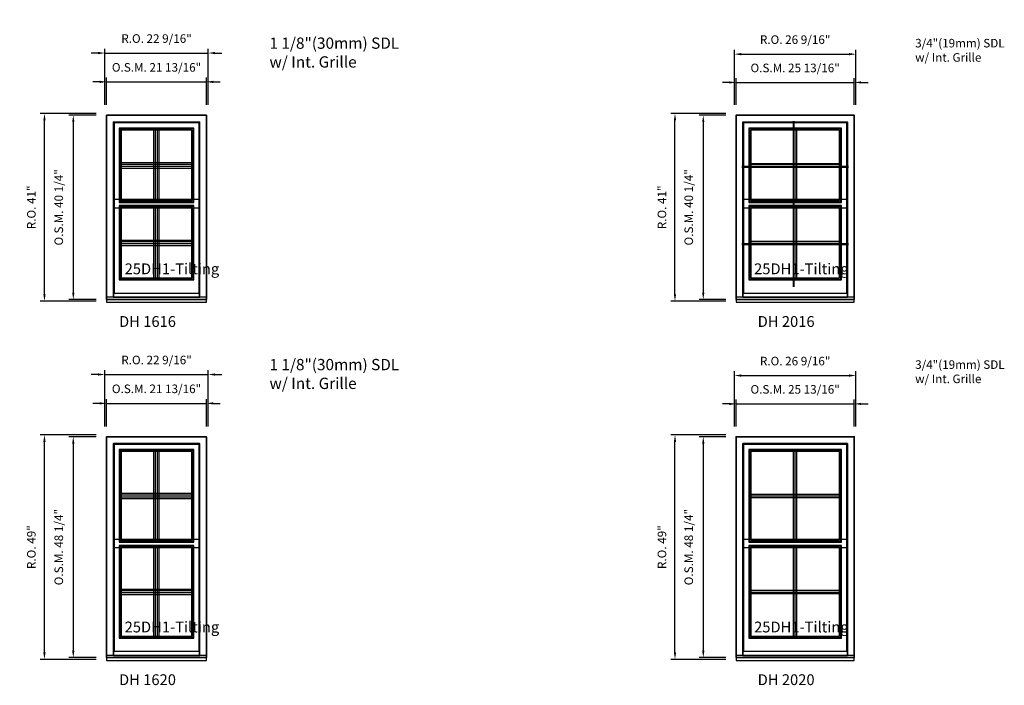
# Model space of a CAD drawing. Extents: x -1550 to -543, y 3803 to 5037.
# Drawn here: x -1549 to -1333, y 4755 to 4900 of the extents above; entities that cross this region are included whole.
import ezdxf

# ---------------------------------------------------------------- set-up
doc = ezdxf.new("R2010")
doc.units = 0
doc.header["$LTSCALE"] = 250
doc.header["$MEASUREMENT"] = 0
doc.header["$PDMODE"] = 3
doc.header["$PDSIZE"] = -2
doc.layers.get('DEFPOINTS').update_dxf_attribs({"color": 2, "linetype": 'CONTINUOUS'})
for name, color, linetype, lineweight in [('2', 2, 'CONTINUOUS', 25), ('Dimensions', 2, 'CONTINUOUS', 25), ('FRAME', 7, 'CONTINUOUS', 35), ('TEXT', 7, 'CONTINUOUS', 35)]:
    doc.layers.add(name, color=color, linetype=linetype, lineweight=lineweight)
for name, color, linetype in [('Glass', 6, 'CONTINUOUS'), ('Glazing Stop', 1, 'CONTINUOUS'), ('IS Grille lines', 1, 'CONTINUOUS'), ('MC brickmould', 3, 'CONTINUOUS'), ('OS Grille lines', 1, 'CONTINUOUS'), ('Sash', 4, 'CONTINUOUS')]:
    doc.layers.add(name, color=color, linetype=linetype)
doc.styles.add('ROMANS', font='romans')
doc.styles.add('style1', font='arial.ttf')
doc.dimstyles.new('LWDEC', dxfattribs={"dimscale": 0.75, "dimtxt": 2.5, "dimasz": 2, "dimexe": 1.25, "dimexo": 3, "dimgap": 2, "dimtad": 1, "dimtoh": 1, "dimdec": 4, "dimzin": 11, "dimdsep": 46, "dimlunit": 5, "dimtxsty": 'ROMANS', "dimcen": 0, "dimdle": 1.5, "dimazin": 0, "dimtfac": 1, "dimtdec": 4, "dimtix": 1, "dimtmove": 0, "dimatfit": 3, "dimfxl": 0, "dimfrac": 2, "dimtzin": 0, "dimarcsym": 0})

# ---------------------------------------------------------------- blocks, each defined once
blk = doc.blocks.new('*D17')
at = {"layer": 'DEFPOINTS', "color": 0}
for p in [(-1366.18, 4886.48), (-1392.01, 4879.31), (-1366.18, 4879.31)]:
    blk.add_point(p, dxfattribs=at)
at = {"layer": 'Dimensions', "color": 0, "lineweight": -2}
for p, q in [((-1393.51, 4886.48), (-1395.01, 4886.48)), ((-1392.01, 4881.56), (-1392.01, 4887.42)), ((-1392.01, 4886.48), (-1366.18, 4886.48)), ((-1366.18, 4881.56), (-1366.18, 4887.42)), ((-1364.68, 4886.48), (-1363.18, 4886.48))]:
    blk.add_line(p, q, dxfattribs=at)
at = {"layer": 'Dimensions', "color": 0}
for points in [[(-1393.51, 4886.73), (-1393.51, 4886.23), (-1392.01, 4886.48)], [(-1364.68, 4886.73), (-1364.68, 4886.23), (-1366.18, 4886.48)]]:
    blk.add_solid(points, dxfattribs=at)
at = {"layer": 'Dimensions', "color": 0, "insert": (-1379.1, 4889.41), "char_height": 1.875, "attachment_point": 5, "style": 'ROMANS'}
blk.add_mtext('O.S.M. 25 13/16"', dxfattribs=at)
blk = doc.blocks.new('*D18')
at = {"layer": 'DEFPOINTS', "color": 0}
for p in [(-1392.01, 4879.31), (-1399.18, 4839.08), (-1392.01, 4839.08)]:
    blk.add_point(p, dxfattribs=at)
at = {"layer": 'Dimensions', "color": 0, "lineweight": -2}
for p, q in [((-1394.26, 4879.31), (-1400.11, 4879.31)), ((-1399.18, 4877.81), (-1399.18, 4840.58)), ((-1394.26, 4839.08), (-1400.11, 4839.08))]:
    blk.add_line(p, q, dxfattribs=at)
at = {"layer": 'Dimensions', "color": 0}
for points in [[(-1399.43, 4877.81), (-1398.93, 4877.81), (-1399.18, 4879.31)], [(-1399.43, 4840.58), (-1398.93, 4840.58), (-1399.18, 4839.08)]]:
    blk.add_solid(points, dxfattribs=at)
at = {"layer": 'Dimensions', "color": 0, "insert": (-1402.11, 4859.2), "char_height": 1.875, "attachment_point": 5, "rotation": 90, "style": 'ROMANS'}
blk.add_mtext('O.S.M. 40 1/4"', dxfattribs=at)
blk = doc.blocks.new('*D19')
at = {"layer": 'DEFPOINTS', "color": 0}
for p in [(-1365.81, 4892.66), (-1392.39, 4879.31), (-1365.81, 4879.31)]:
    blk.add_point(p, dxfattribs=at)
at = {"layer": 'Dimensions', "color": 0, "lineweight": -2}
for p, q in [((-1392.39, 4881.56), (-1392.39, 4893.6)), ((-1365.81, 4881.56), (-1365.81, 4893.6)), ((-1390.89, 4892.66), (-1367.31, 4892.66))]:
    blk.add_line(p, q, dxfattribs=at)
at = {"layer": 'Dimensions', "color": 0}
for points in [[(-1390.89, 4892.91), (-1390.89, 4892.41), (-1392.39, 4892.66)], [(-1367.31, 4892.91), (-1367.31, 4892.41), (-1365.81, 4892.66)]]:
    blk.add_solid(points, dxfattribs=at)
at = {"layer": 'Dimensions', "color": 0, "insert": (-1379.1, 4895.59), "char_height": 1.875, "attachment_point": 5, "style": 'ROMANS'}
blk.add_mtext('R.O. 26 9/16"', dxfattribs=at)
blk = doc.blocks.new('*D20')
at = {"layer": 'DEFPOINTS', "color": 0}
for p in [(-1405.36, 4879.69), (-1392.01, 4879.69), (-1392.01, 4838.7)]:
    blk.add_point(p, dxfattribs=at)
at = {"layer": 'Dimensions', "color": 0, "lineweight": -2}
for p, q in [((-1394.26, 4879.69), (-1406.3, 4879.69)), ((-1405.36, 4840.2), (-1405.36, 4878.19)), ((-1394.26, 4838.7), (-1406.3, 4838.7))]:
    blk.add_line(p, q, dxfattribs=at)
at = {"layer": 'Dimensions', "color": 0}
for points in [[(-1405.61, 4878.19), (-1405.11, 4878.19), (-1405.36, 4879.69)], [(-1405.61, 4840.2), (-1405.11, 4840.2), (-1405.36, 4838.7)]]:
    blk.add_solid(points, dxfattribs=at)
at = {"layer": 'Dimensions', "color": 0, "insert": (-1407.97, 4859.2), "char_height": 1.875, "attachment_point": 5, "rotation": 90, "style": 'ROMANS'}
blk.add_mtext('R.O. 41"', dxfattribs=at)
blk = doc.blocks.new('*D21')
at = {"layer": 'DEFPOINTS', "color": 0}
for p in [(-1366.18, 4816.26), (-1392.01, 4809.1), (-1366.18, 4809.1)]:
    blk.add_point(p, dxfattribs=at)
at = {"layer": 'Dimensions', "color": 0, "lineweight": -2}
for p, q in [((-1393.51, 4816.26), (-1395.01, 4816.26)), ((-1392.01, 4811.35), (-1392.01, 4817.2)), ((-1392.01, 4816.26), (-1366.18, 4816.26)), ((-1366.18, 4811.35), (-1366.18, 4817.2)), ((-1364.68, 4816.26), (-1363.18, 4816.26))]:
    blk.add_line(p, q, dxfattribs=at)
at = {"layer": 'Dimensions', "color": 0}
for points in [[(-1393.51, 4816.51), (-1393.51, 4816.01), (-1392.01, 4816.26)], [(-1364.68, 4816.51), (-1364.68, 4816.01), (-1366.18, 4816.26)]]:
    blk.add_solid(points, dxfattribs=at)
at = {"layer": 'Dimensions', "color": 0, "insert": (-1379.1, 4819.19), "char_height": 1.875, "attachment_point": 5, "style": 'ROMANS'}
blk.add_mtext('O.S.M. 25 13/16"', dxfattribs=at)
blk = doc.blocks.new('*D22')
at = {"layer": 'DEFPOINTS', "color": 0}
for p in [(-1392.01, 4809.1), (-1399.18, 4760.83), (-1392.01, 4760.83)]:
    blk.add_point(p, dxfattribs=at)
at = {"layer": 'Dimensions', "color": 0, "lineweight": -2}
for p, q in [((-1394.26, 4809.1), (-1400.11, 4809.1)), ((-1399.18, 4807.6), (-1399.18, 4762.33)), ((-1394.26, 4760.83), (-1400.11, 4760.83))]:
    blk.add_line(p, q, dxfattribs=at)
at = {"layer": 'Dimensions', "color": 0}
for points in [[(-1399.43, 4807.6), (-1398.93, 4807.6), (-1399.18, 4809.1)], [(-1399.43, 4762.33), (-1398.93, 4762.33), (-1399.18, 4760.83)]]:
    blk.add_solid(points, dxfattribs=at)
at = {"layer": 'Dimensions', "color": 0, "insert": (-1402.11, 4784.97), "char_height": 1.875, "attachment_point": 5, "rotation": 90, "style": 'ROMANS'}
blk.add_mtext('O.S.M. 48 1/4"', dxfattribs=at)
blk = doc.blocks.new('*D23')
at = {"layer": 'DEFPOINTS', "color": 0}
for p in [(-1365.81, 4822.45), (-1392.39, 4809.1), (-1365.81, 4809.1)]:
    blk.add_point(p, dxfattribs=at)
at = {"layer": 'Dimensions', "color": 0, "lineweight": -2}
for p, q in [((-1392.39, 4811.35), (-1392.39, 4823.38)), ((-1390.89, 4822.45), (-1367.31, 4822.45)), ((-1365.81, 4811.35), (-1365.81, 4823.38))]:
    blk.add_line(p, q, dxfattribs=at)
at = {"layer": 'Dimensions', "color": 0}
for points in [[(-1390.89, 4822.7), (-1390.89, 4822.2), (-1392.39, 4822.45)], [(-1367.31, 4822.7), (-1367.31, 4822.2), (-1365.81, 4822.45)]]:
    blk.add_solid(points, dxfattribs=at)
at = {"layer": 'Dimensions', "color": 0, "insert": (-1379.1, 4825.37), "char_height": 1.875, "attachment_point": 5, "style": 'ROMANS'}
blk.add_mtext('R.O. 26 9/16"', dxfattribs=at)
blk = doc.blocks.new('*D24')
at = {"layer": 'DEFPOINTS', "color": 0}
for p in [(-1405.36, 4809.47), (-1392.01, 4809.47), (-1392.01, 4760.46)]:
    blk.add_point(p, dxfattribs=at)
at = {"layer": 'Dimensions', "color": 0, "lineweight": -2}
for p, q in [((-1394.26, 4809.47), (-1406.3, 4809.47)), ((-1405.36, 4761.96), (-1405.36, 4807.97)), ((-1394.26, 4760.46), (-1406.3, 4760.46))]:
    blk.add_line(p, q, dxfattribs=at)
at = {"layer": 'Dimensions', "color": 0}
for points in [[(-1405.61, 4807.97), (-1405.11, 4807.97), (-1405.36, 4809.47)], [(-1405.61, 4761.96), (-1405.11, 4761.96), (-1405.36, 4760.46)]]:
    blk.add_solid(points, dxfattribs=at)
at = {"layer": 'Dimensions', "color": 0, "insert": (-1407.97, 4784.97), "char_height": 1.875, "attachment_point": 5, "rotation": 90, "style": 'ROMANS'}
blk.add_mtext('R.O. 49"', dxfattribs=at)
blk = doc.blocks.new('*D73')
at = {"layer": 'DEFPOINTS', "color": 0}
for p in [(-1507.75, 4886.6), (-1529.56, 4879.31), (-1507.75, 4879.31)]:
    blk.add_point(p, dxfattribs=at)
at = {"layer": 'Dimensions', "color": 0, "lineweight": -2}
for p, q in [((-1531.06, 4886.6), (-1532.56, 4886.6)), ((-1529.56, 4881.56), (-1529.56, 4887.53)), ((-1529.56, 4886.6), (-1507.75, 4886.6)), ((-1507.75, 4881.56), (-1507.75, 4887.53)), ((-1506.25, 4886.6), (-1504.75, 4886.6))]:
    blk.add_line(p, q, dxfattribs=at)
at = {"layer": 'Dimensions', "color": 0}
for points in [[(-1531.06, 4886.85), (-1531.06, 4886.35), (-1529.56, 4886.6)], [(-1506.25, 4886.85), (-1506.25, 4886.35), (-1507.75, 4886.6)]]:
    blk.add_solid(points, dxfattribs=at)
at = {"layer": 'Dimensions', "color": 0, "insert": (-1518.65, 4889.53), "char_height": 1.875, "attachment_point": 5, "style": 'ROMANS'}
blk.add_mtext('O.S.M. 21 13/16"', dxfattribs=at)
blk = doc.blocks.new('*D74')
at = {"layer": 'DEFPOINTS', "color": 0}
for p in [(-1529.56, 4879.31), (-1536.84, 4839.08), (-1529.56, 4839.08)]:
    blk.add_point(p, dxfattribs=at)
at = {"layer": 'Dimensions', "color": 0, "lineweight": -2}
for p, q in [((-1531.81, 4879.31), (-1537.78, 4879.31)), ((-1536.84, 4877.81), (-1536.84, 4840.58)), ((-1531.81, 4839.08), (-1537.78, 4839.08))]:
    blk.add_line(p, q, dxfattribs=at)
at = {"layer": 'Dimensions', "color": 0}
for points in [[(-1537.09, 4877.81), (-1536.59, 4877.81), (-1536.84, 4879.31)], [(-1537.09, 4840.58), (-1536.59, 4840.58), (-1536.84, 4839.08)]]:
    blk.add_solid(points, dxfattribs=at)
at = {"layer": 'Dimensions', "color": 0, "insert": (-1539.77, 4859.2), "char_height": 1.875, "attachment_point": 5, "rotation": 90, "style": 'ROMANS'}
blk.add_mtext('O.S.M. 40 1/4"', dxfattribs=at)
blk = doc.blocks.new('*D75')
at = {"layer": 'DEFPOINTS', "color": 0}
for p in [(-1507.37, 4892.9), (-1529.93, 4879.31), (-1507.37, 4879.31)]:
    blk.add_point(p, dxfattribs=at)
at = {"layer": 'Dimensions', "color": 0, "lineweight": -2}
for p, q in [((-1531.43, 4892.9), (-1532.93, 4892.9)), ((-1529.93, 4881.56), (-1529.93, 4893.83)), ((-1529.93, 4892.9), (-1507.37, 4892.9)), ((-1507.37, 4881.56), (-1507.37, 4893.83)), ((-1505.87, 4892.9), (-1504.37, 4892.9))]:
    blk.add_line(p, q, dxfattribs=at)
at = {"layer": 'Dimensions', "color": 0}
for points in [[(-1531.43, 4893.15), (-1531.43, 4892.65), (-1529.93, 4892.9)], [(-1505.87, 4893.15), (-1505.87, 4892.65), (-1507.37, 4892.9)]]:
    blk.add_solid(points, dxfattribs=at)
at = {"layer": 'Dimensions', "color": 0, "insert": (-1518.65, 4895.82), "char_height": 1.875, "attachment_point": 5, "style": 'ROMANS'}
blk.add_mtext('R.O. 22 9/16"', dxfattribs=at)
blk = doc.blocks.new('*D76')
at = {"layer": 'DEFPOINTS', "color": 0}
for p in [(-1543.14, 4879.69), (-1529.56, 4879.69), (-1529.56, 4838.7)]:
    blk.add_point(p, dxfattribs=at)
at = {"layer": 'Dimensions', "color": 0, "lineweight": -2}
for p, q in [((-1531.81, 4879.69), (-1544.08, 4879.69)), ((-1543.14, 4840.2), (-1543.14, 4878.19)), ((-1531.81, 4838.7), (-1544.08, 4838.7))]:
    blk.add_line(p, q, dxfattribs=at)
at = {"layer": 'Dimensions', "color": 0}
for points in [[(-1543.39, 4878.19), (-1542.89, 4878.19), (-1543.14, 4879.69)], [(-1543.39, 4840.2), (-1542.89, 4840.2), (-1543.14, 4838.7)]]:
    blk.add_solid(points, dxfattribs=at)
at = {"layer": 'Dimensions', "color": 0, "insert": (-1545.76, 4859.2), "char_height": 1.875, "attachment_point": 5, "rotation": 90, "style": 'ROMANS'}
blk.add_mtext('R.O. 41"', dxfattribs=at)
blk = doc.blocks.new('*D77')
at = {"layer": 'DEFPOINTS', "color": 0}
for p in [(-1507.75, 4816.38), (-1529.56, 4809.1), (-1507.75, 4809.1)]:
    blk.add_point(p, dxfattribs=at)
at = {"layer": 'Dimensions', "color": 0, "lineweight": -2}
for p, q in [((-1531.06, 4816.38), (-1532.56, 4816.38)), ((-1529.56, 4811.35), (-1529.56, 4817.32)), ((-1529.56, 4816.38), (-1507.75, 4816.38)), ((-1507.75, 4811.35), (-1507.75, 4817.32)), ((-1506.25, 4816.38), (-1504.75, 4816.38))]:
    blk.add_line(p, q, dxfattribs=at)
at = {"layer": 'Dimensions', "color": 0}
for points in [[(-1531.06, 4816.63), (-1531.06, 4816.13), (-1529.56, 4816.38)], [(-1506.25, 4816.63), (-1506.25, 4816.13), (-1507.75, 4816.38)]]:
    blk.add_solid(points, dxfattribs=at)
at = {"layer": 'Dimensions', "color": 0, "insert": (-1518.65, 4819.31), "char_height": 1.875, "attachment_point": 5, "style": 'ROMANS'}
blk.add_mtext('O.S.M. 21 13/16"', dxfattribs=at)
blk = doc.blocks.new('*D78')
at = {"layer": 'DEFPOINTS', "color": 0}
for p in [(-1529.56, 4809.1), (-1536.84, 4760.83), (-1529.56, 4760.83)]:
    blk.add_point(p, dxfattribs=at)
at = {"layer": 'Dimensions', "color": 0, "lineweight": -2}
for p, q in [((-1531.81, 4809.1), (-1537.78, 4809.1)), ((-1536.84, 4807.6), (-1536.84, 4762.33)), ((-1531.81, 4760.83), (-1537.78, 4760.83))]:
    blk.add_line(p, q, dxfattribs=at)
at = {"layer": 'Dimensions', "color": 0}
for points in [[(-1537.09, 4807.6), (-1536.59, 4807.6), (-1536.84, 4809.1)], [(-1537.09, 4762.33), (-1536.59, 4762.33), (-1536.84, 4760.83)]]:
    blk.add_solid(points, dxfattribs=at)
at = {"layer": 'Dimensions', "color": 0, "insert": (-1539.77, 4784.97), "char_height": 1.875, "attachment_point": 5, "rotation": 90, "style": 'ROMANS'}
blk.add_mtext('O.S.M. 48 1/4"', dxfattribs=at)
blk = doc.blocks.new('*D79')
at = {"layer": 'DEFPOINTS', "color": 0}
for p in [(-1507.37, 4822.68), (-1529.93, 4809.1), (-1507.37, 4809.1)]:
    blk.add_point(p, dxfattribs=at)
at = {"layer": 'Dimensions', "color": 0, "lineweight": -2}
for p, q in [((-1531.43, 4822.68), (-1532.93, 4822.68)), ((-1529.93, 4811.35), (-1529.93, 4823.62)), ((-1529.93, 4822.68), (-1507.37, 4822.68)), ((-1507.37, 4811.35), (-1507.37, 4823.62)), ((-1505.87, 4822.68), (-1504.37, 4822.68))]:
    blk.add_line(p, q, dxfattribs=at)
at = {"layer": 'Dimensions', "color": 0}
for points in [[(-1531.43, 4822.93), (-1531.43, 4822.43), (-1529.93, 4822.68)], [(-1505.87, 4822.93), (-1505.87, 4822.43), (-1507.37, 4822.68)]]:
    blk.add_solid(points, dxfattribs=at)
at = {"layer": 'Dimensions', "color": 0, "insert": (-1518.65, 4825.61), "char_height": 1.875, "attachment_point": 5, "style": 'ROMANS'}
blk.add_mtext('R.O. 22 9/16"', dxfattribs=at)
blk = doc.blocks.new('*D80')
at = {"layer": 'DEFPOINTS', "color": 0}
for p in [(-1543.14, 4809.47), (-1529.56, 4809.47), (-1529.56, 4760.46)]:
    blk.add_point(p, dxfattribs=at)
at = {"layer": 'Dimensions', "color": 0, "lineweight": -2}
for p, q in [((-1531.81, 4809.47), (-1544.08, 4809.47)), ((-1543.14, 4761.96), (-1543.14, 4807.97)), ((-1531.81, 4760.46), (-1544.08, 4760.46))]:
    blk.add_line(p, q, dxfattribs=at)
at = {"layer": 'Dimensions', "color": 0}
for points in [[(-1543.39, 4807.97), (-1542.89, 4807.97), (-1543.14, 4809.47)], [(-1543.39, 4761.96), (-1542.89, 4761.96), (-1543.14, 4760.46)]]:
    blk.add_solid(points, dxfattribs=at)
at = {"layer": 'Dimensions', "color": 0, "insert": (-1545.76, 4784.97), "char_height": 1.875, "attachment_point": 5, "rotation": 90, "style": 'ROMANS'}
blk.add_mtext('R.O. 49"', dxfattribs=at)

msp = doc.modelspace()

# ---------------------------------------------------------------- linework, layer by layer
at = {"layer": 'FRAME'}
for points in [[(-1529.5593, 4839.07704), (-1507.74832, 4839.07704), (-1507.74832, 4879.31318), (-1529.5593, 4879.31318)], [(-1528.06324, 4839.54239), (-1509.24438, 4839.54239), (-1509.24438, 4877.81712), (-1528.06324, 4877.81712)], [(-1392.01131, 4839.07704), (-1366.18459, 4839.07704), (-1366.18459, 4879.31318), (-1392.01131, 4879.31318)], [(-1390.51525, 4839.54239), (-1367.68065, 4839.54239), (-1367.68065, 4877.81712), (-1390.51525, 4877.81712)], [(-1529.5593, 4760.83195), (-1507.74832, 4760.83195), (-1507.74832, 4809.09957), (-1529.5593, 4809.09957)], [(-1392.01131, 4760.83195), (-1366.18459, 4760.83195), (-1366.18459, 4809.09957), (-1392.01131, 4809.09957)], [(-1528.06324, 4761.2973), (-1509.24438, 4761.2973), (-1509.24438, 4807.60351), (-1528.06324, 4807.60351)], [(-1390.51525, 4761.2973), (-1367.68065, 4761.2973), (-1367.68065, 4807.60351), (-1390.51525, 4807.60351)]]:
    msp.add_lwpolyline(points, close=True, dxfattribs=at)
at = {"layer": 'Glass'}
for points in [[(-1526.62623, 4860.43251), (-1510.68138, 4860.43251), (-1510.68138, 4876.32106), (-1526.62623, 4876.32106)], [(-1389.07824, 4860.43251), (-1369.11765, 4860.43251), (-1369.11765, 4876.32106), (-1389.07824, 4876.32106)], [(-1526.62623, 4843.51994), (-1510.68138, 4843.51994), (-1510.68138, 4859.40889), (-1526.62623, 4859.40889)], [(-1389.07824, 4843.51994), (-1369.11765, 4843.51994), (-1369.11765, 4859.40889), (-1389.07824, 4859.40889)], [(-1526.62623, 4786.20316), (-1510.68138, 4786.20316), (-1510.68138, 4806.10745), (-1526.62623, 4806.10745)], [(-1389.07824, 4786.20316), (-1369.11765, 4786.20316), (-1369.11765, 4806.10745), (-1389.07824, 4806.10745)], [(-1526.62623, 4765.27486), (-1510.68138, 4765.27486), (-1510.68138, 4785.17954), (-1526.62623, 4785.17954)], [(-1389.07824, 4765.27486), (-1369.11765, 4765.27486), (-1369.11765, 4785.17954), (-1389.07824, 4785.17954)]]:
    msp.add_lwpolyline(points, close=True, dxfattribs=at)
at = {"layer": 'Glazing Stop'}
for points in [[(-1526.35064, 4860.7081), (-1510.95697, 4860.7081), (-1510.95697, 4876.04547), (-1526.35064, 4876.04547)], [(-1388.80265, 4860.7081), (-1369.39324, 4860.7081), (-1369.39324, 4876.04547), (-1388.80265, 4876.04547)], [(-1526.35064, 4843.79553), (-1510.95697, 4843.79553), (-1510.95697, 4859.1333), (-1526.35064, 4859.1333)], [(-1388.80265, 4843.79553), (-1369.39324, 4843.79553), (-1369.39324, 4859.1333), (-1388.80265, 4859.1333)], [(-1526.35064, 4786.47875), (-1510.95697, 4786.47875), (-1510.95697, 4805.83186), (-1526.35064, 4805.83186)], [(-1388.80265, 4786.47875), (-1369.39324, 4786.47875), (-1369.39324, 4805.83186), (-1388.80265, 4805.83186)], [(-1526.35064, 4765.55045), (-1510.95697, 4765.55045), (-1510.95697, 4784.90395), (-1526.35064, 4784.90395)], [(-1388.80265, 4765.55045), (-1369.39324, 4765.55045), (-1369.39324, 4784.90395), (-1388.80265, 4784.90395)]]:
    msp.add_lwpolyline(points, close=True, dxfattribs=at)
at = {"layer": 'IS Grille lines'}
for p, q in [((-1379.2948, 4858.7396), (-1379.2948, 4878.01397)), ((-1518.85066, 4860.7081), (-1518.85066, 4876.04547)), ((-1518.45696, 4860.7081), (-1518.45696, 4876.04547)), ((-1378.9011, 4860.7081), (-1378.9011, 4876.04547)), ((-1510.95697, 4868.57363), (-1526.35064, 4868.57363)), ((-1526.35064, 4868.17993), (-1510.95697, 4868.17993)), ((-1390.77115, 4868.17993), (-1367.42474, 4868.17993)), ((-1369.39324, 4868.57363), (-1388.80265, 4868.57363)), ((-1379.2948, 4841.82703), (-1379.2948, 4861.1018)), ((-1518.85066, 4843.79553), (-1518.85066, 4859.1333)), ((-1518.45696, 4843.79553), (-1518.45696, 4859.1333)), ((-1378.9011, 4843.79553), (-1378.9011, 4859.1333)), ((-1510.95697, 4851.66127), (-1526.35064, 4851.66127)), ((-1526.35064, 4851.26757), (-1510.95697, 4851.26757)), ((-1390.77115, 4851.26757), (-1367.42474, 4851.26757)), ((-1369.39324, 4851.66127), (-1388.80265, 4851.66127)), ((-1518.85066, 4786.47875), (-1518.85066, 4805.83186)), ((-1518.45696, 4786.47875), (-1518.45696, 4805.83186)), ((-1379.2948, 4786.47875), (-1379.2948, 4805.83186)), ((-1378.9011, 4786.47875), (-1378.9011, 4805.83186)), ((-1510.95697, 4796.35216), (-1526.35064, 4796.35216)), ((-1526.35064, 4795.95846), (-1510.95697, 4795.95846)), ((-1369.39324, 4796.35216), (-1388.80265, 4796.35216)), ((-1388.80265, 4795.95846), (-1369.39324, 4795.95846)), ((-1518.85066, 4765.55045), (-1518.85066, 4784.90395)), ((-1518.45696, 4765.55045), (-1518.45696, 4784.90395)), ((-1379.2948, 4765.55045), (-1379.2948, 4784.90395)), ((-1378.9011, 4765.55045), (-1378.9011, 4784.90395)), ((-1510.95697, 4775.42405), (-1526.35064, 4775.42405)), ((-1526.35064, 4775.03035), (-1510.95697, 4775.03035)), ((-1369.39324, 4775.42405), (-1388.80265, 4775.42405)), ((-1388.80265, 4775.03035), (-1369.39324, 4775.03035))]:
    msp.add_line(p, q, dxfattribs=at)
at = {"layer": 'MC brickmould'}
for points in [[(-1529.5593, 4838.47547), (-1507.74832, 4838.47547), (-1507.74832, 4839.54239), (-1529.5593, 4839.54239)], [(-1392.01131, 4838.47547), (-1366.18459, 4838.47547), (-1366.18459, 4839.54239), (-1392.01131, 4839.54239)], [(-1529.5593, 4760.23038), (-1507.74832, 4760.23038), (-1507.74832, 4761.2973), (-1529.5593, 4761.2973)], [(-1392.01131, 4760.23038), (-1366.18459, 4760.23038), (-1366.18459, 4761.2973), (-1392.01131, 4761.2973)]]:
    msp.add_lwpolyline(points, close=True, dxfattribs=at)
at = {"layer": 'OS Grille lines'}
for p, q in [((-1379.47196, 4858.7396), (-1379.47196, 4878.01397)), ((-1519.24436, 4860.7081), (-1519.24436, 4876.04547)), ((-1518.06326, 4860.7081), (-1518.06326, 4876.04547)), ((-1378.72393, 4860.7081), (-1378.72393, 4876.04547)), ((-1526.35064, 4868.96733), (-1510.95697, 4868.96733)), ((-1526.35064, 4867.78623), (-1510.95697, 4867.78623)), ((-1390.77115, 4868.00277), (-1367.42474, 4868.00277)), ((-1388.80265, 4868.7508), (-1369.39324, 4868.7508)), ((-1379.47196, 4841.82703), (-1379.47196, 4861.1018)), ((-1519.24436, 4843.79553), (-1519.24436, 4859.1333)), ((-1518.06326, 4843.79553), (-1518.06326, 4859.1333)), ((-1378.72393, 4843.79553), (-1378.72393, 4859.1333)), ((-1526.35064, 4852.05497), (-1510.95697, 4852.05497)), ((-1388.80265, 4851.83843), (-1369.39324, 4851.83843)), ((-1526.35064, 4850.87387), (-1510.95697, 4850.87387)), ((-1390.77115, 4851.0904), (-1367.42474, 4851.0904)), ((-1519.24436, 4786.47875), (-1519.24436, 4805.83186)), ((-1518.06326, 4786.47875), (-1518.06326, 4805.83186)), ((-1379.47196, 4786.47875), (-1379.47196, 4805.83186)), ((-1378.72393, 4786.47875), (-1378.72393, 4805.83186)), ((-1526.35064, 4796.74586), (-1510.95697, 4796.74586)), ((-1388.80265, 4796.52932), (-1369.39324, 4796.52932)), ((-1526.35064, 4795.56476), (-1510.95697, 4795.56476)), ((-1388.80265, 4795.78129), (-1369.39324, 4795.78129)), ((-1519.24436, 4765.55045), (-1519.24436, 4784.90395)), ((-1518.06326, 4765.55045), (-1518.06326, 4784.90395)), ((-1379.47196, 4765.55045), (-1379.47196, 4784.90395)), ((-1378.72393, 4765.55045), (-1378.72393, 4784.90395)), ((-1526.35064, 4775.81775), (-1510.95697, 4775.81775)), ((-1526.35064, 4774.63665), (-1510.95697, 4774.63665)), ((-1388.80265, 4775.60121), (-1369.39324, 4775.60121)), ((-1388.80265, 4774.85318), (-1369.39324, 4774.85318))]:
    msp.add_line(p, q, dxfattribs=at)
at = {"layer": 'Sash'}
for points in [[(-1527.94513, 4859.11361), (-1509.36249, 4859.11361), (-1509.36249, 4877.63995), (-1527.94513, 4877.63995)], [(-1390.39714, 4859.11361), (-1367.79876, 4859.11361), (-1367.79876, 4877.63995), (-1390.39714, 4877.63995)], [(-1526.8034, 4860.25534), (-1510.50422, 4860.25534), (-1510.50422, 4876.49822), (-1526.8034, 4876.49822)], [(-1389.25541, 4860.25534), (-1368.94049, 4860.25534), (-1368.94049, 4876.49822), (-1389.25541, 4876.49822)], [(-1527.94513, 4840.46877), (-1509.36249, 4840.46877), (-1509.36249, 4860.88526), (-1527.94513, 4860.88526)], [(-1390.39714, 4840.46877), (-1367.79876, 4840.46877), (-1367.79876, 4860.88526), (-1390.39714, 4860.88526)], [(-1526.8034, 4843.34278), (-1510.50422, 4843.34278), (-1510.50422, 4859.58605), (-1526.8034, 4859.58605)], [(-1389.25541, 4843.34278), (-1368.94049, 4843.34278), (-1368.94049, 4859.58605), (-1389.25541, 4859.58605)], [(-1527.94513, 4784.88427), (-1509.36249, 4784.88427), (-1509.36249, 4807.42635), (-1527.94513, 4807.42635)], [(-1390.39714, 4784.88427), (-1367.79876, 4784.88427), (-1367.79876, 4807.42635), (-1390.39714, 4807.42635)], [(-1526.8034, 4786.026), (-1510.50422, 4786.026), (-1510.50422, 4806.28462), (-1526.8034, 4806.28462)], [(-1389.25541, 4786.026), (-1368.94049, 4786.026), (-1368.94049, 4806.28462), (-1389.25541, 4806.28462)], [(-1527.94513, 4762.22368), (-1509.36249, 4762.22368), (-1509.36249, 4786.65592), (-1527.94513, 4786.65592)], [(-1526.8034, 4765.09769), (-1510.50422, 4765.09769), (-1510.50422, 4785.35671), (-1526.8034, 4785.35671)], [(-1390.39714, 4762.22368), (-1367.79876, 4762.22368), (-1367.79876, 4786.65592), (-1390.39714, 4786.65592)], [(-1389.25541, 4765.09769), (-1368.94049, 4765.09769), (-1368.94049, 4785.35671), (-1389.25541, 4785.35671)]]:
    msp.add_lwpolyline(points, close=True, dxfattribs=at)

# ---------------------------------------------------------------- texts
at = {"layer": '2', "char_height": 2.3622, "attachment_point": 1, "style": 'style1'}
for s, insert in [('DH 1616', (-1526.84701, 4835.44086)), ('DH 2016', (-1387.29116, 4835.44086)), ('DH 1620', (-1526.84701, 4757.19577)), ('DH 2020', (-1387.29116, 4757.19577))]:
    msp.add_mtext_dynamic_manual_height_columns(s, width=17.8111853, gutter_width=11.811, heights=[0], dxfattribs=dict(at, insert=insert))
at = {"layer": 'Dimensions', "width": 59.055, "attachment_point": 1, "style": 'ROMANS'}
for s, insert, char_height in [('1 1/8"(30mm) SDL\\Pw/ Int. Grille', (-1493.96882, 4896.29149), 2.460625), ('3/4"(19mm) SDL\\Pw/ Int. Grille', (-1352.87753, 4895.99622), 1.870075), ('1 1/8"(30mm) SDL\\Pw/ Int. Grille', (-1493.96882, 4826.07788), 2.460625), ('3/4"(19mm) SDL\\Pw/ Int. Grille', (-1352.87753, 4825.78261), 1.870075)]:
    msp.add_mtext(s, dxfattribs=dict(at, insert=insert, char_height=char_height))
at = {"layer": 'TEXT', "style": 'style1'}
for p in [(-1525.6223, 4844.58884), (-1388.07431, 4844.58884), (-1525.6223, 4766.34375), (-1388.07431, 4766.34375)]:
    msp.add_text('25DH1-Tilting', height=2.3622, dxfattribs=at).set_placement(p)

# ---------------------------------------------------------------- dimensions: what is measured, and where the dimension line sits
at = {"layer": 'Dimensions'}
for base, p1, p2, text, picture, middle in [((-1507.3743, 4892.89583), (-1529.93331, 4879.31318), (-1507.3743, 4879.31318), 'R.O. <>', '*D75', (-1518.65381, 4895.8244)), ((-1365.8105726711, 4892.659609926), (-1392.3853226711, 4879.313179926), (-1365.8105726711, 4879.313179926), 'R.O. <>', '*D19', (-1379.0979476711, 4895.5881813546)), ((-1507.74832, 4886.59663), (-1529.5593, 4879.31318), (-1507.74832, 4879.31318), 'O.S.M. <>', '*D73', (-1518.65381, 4889.5252)), ((-1366.18459, 4886.47852), (-1392.01131, 4879.31318), (-1366.18459, 4879.31318), 'O.S.M. <>', '*D17', (-1379.09795, 4889.40709)), ((-1507.3743, 4822.68222), (-1529.93331, 4809.09957), (-1507.3743, 4809.09957), 'R.O. <>', '*D79', (-1518.65381, 4825.61079)), ((-1365.8105726711, 4822.4460012582), (-1392.3853226711, 4809.0995712582), (-1365.8105726711, 4809.0995712582), 'R.O. <>', '*D23', (-1379.0979476711, 4825.3745726867)), ((-1507.74832, 4816.38302), (-1529.5593, 4809.09957), (-1507.74832, 4809.09957), 'O.S.M. <>', '*D77', (-1518.65381, 4819.31159)), ((-1366.18459, 4816.26491), (-1392.01131, 4809.09957), (-1366.18459, 4809.09957), 'O.S.M. <>', '*D21', (-1379.09795, 4819.19348))]:
    dim = msp.add_linear_dim(base=base, p1=p1, p2=p2, text=text, dimstyle='LWDEC', override={"dimpost": '"'}, dxfattribs=at)
    dim.commit()
    dim.dimension.update_dxf_attribs({"geometry": picture, "text_midpoint": middle})
for base, p1, p2, text, picture, middle in [((-1543.14195, 4879.68719), (-1529.5593, 4838.70302), (-1529.5593, 4879.68719), 'R.O. <>', '*D76', (-1545.75802, 4859.19511)), ((-1536.84275, 4839.07704), (-1529.5593, 4879.31318), (-1529.5593, 4839.07704), 'O.S.M. <>', '*D74', (-1539.77132, 4859.19511)), ((-1405.35774, 4879.68719), (-1392.01131, 4838.70302), (-1392.01131, 4879.68719), 'R.O. <>', '*D20', (-1407.97381, 4859.19511)), ((-1399.17665, 4839.07704), (-1392.01131, 4879.31318), (-1392.01131, 4839.07704), 'O.S.M. <>', '*D18', (-1402.10522, 4859.19511)), ((-1543.1419471274, 4809.4735862582), (-1529.5592971274, 4760.4579362582), (-1529.5592971274, 4809.4735862582), 'R.O. <>', '*D80', (-1545.7580185559, 4784.9657612582)), ((-1536.84275, 4760.83195), (-1529.5593, 4809.09957), (-1529.5593, 4760.83195), 'O.S.M. <>', '*D78', (-1539.77132, 4784.96576)), ((-1405.3577376711, 4809.4735862582), (-1392.0113076711, 4760.4579362582), (-1392.0113076711, 4809.4735862582), 'R.O. <>', '*D24', (-1407.9738090997, 4784.9657612582)), ((-1399.17665, 4760.83195), (-1392.01131, 4809.09957), (-1392.01131, 4760.83195), 'O.S.M. <>', '*D22', (-1402.10522, 4784.96576))]:
    dim = msp.add_linear_dim(base=base, p1=p1, p2=p2, angle=90, text=text, dimstyle='LWDEC', override={"dimpost": '"'}, dxfattribs=at)
    dim.commit()
    dim.dimension.update_dxf_attribs({"geometry": picture, "text_midpoint": middle})

doc.saveas('drawing.dxf')
